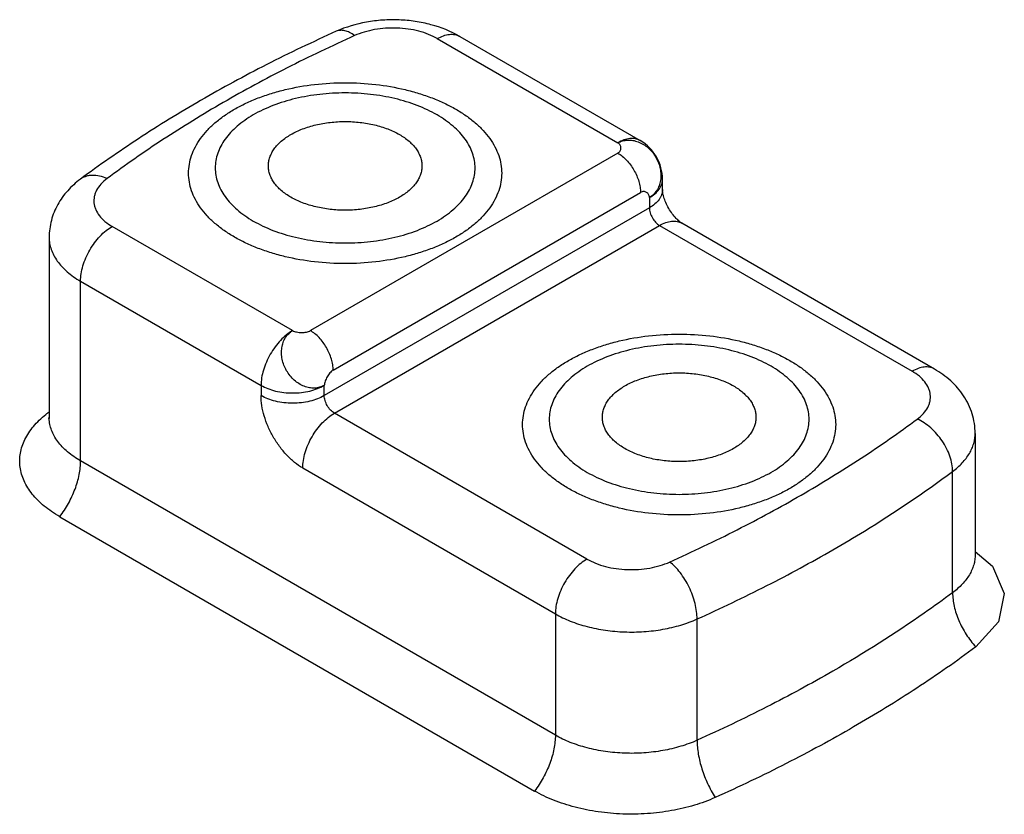
# Model space of a CAD drawing. Units: millimetres. Extents: x 8.1 to 63.2, y 27.6 to 72.
import ezdxf

# ---------------------------------------------------------------- set-up
doc = ezdxf.new("R2010")
doc.units = ezdxf.units.MM
doc.header["$LTSCALE"] = 6.473539
doc.layers.get('0').update_dxf_attribs({"linetype": 'CONTINUOUS'})

msp = doc.modelspace()

# ---------------------------------------------------------------- linework, layer by layer
at = {"color": 7}
for p, q in [((32.722, 71.036), (42.809, 65.212)), ((31.472, 70.912), (41.559, 65.088)), ((41.559, 64.517), (24.377, 54.597)), ((44.059, 62.476), (44.059, 63.047)), ((25.649, 52.392), (42.832, 62.312)), ((43.327, 62.027), (43.327, 61.455)), ((43.327, 61.455), (25.154, 50.963)), ((59.26, 52.449), (45.143, 60.599)), ((23.387, 54.597), (13.3, 60.42)), ((25.72, 49.983), (43.893, 60.475)), ((43.893, 60.475), (58.01, 52.325)), ((9.775, 59.808), (9.775, 49.765)), ((11.532, 47.315), (11.532, 57.358)), ((11.532, 57.358), (21.619, 51.535)), ((21.619, 51.535), (21.619, 50.963)), ((25.154, 50.963), (25.154, 51.535)), ((9.738, 50.022), (9.772, 50.047)), ((9.738, 50.022), (9.775, 50.046)), ((9.767, 49.69), (9.775, 49.765)), ((39.837, 41.833), (25.72, 49.983)), ((61.535, 48.855), (61.535, 42.078)), ((38.07, 31.994), (11.532, 47.315)), ((23.952, 46.922), (38.07, 38.771)), ((60.274, 39.953), (60.274, 46.73)), ((10.37, 44.195), (36.908, 28.874)), ((61.535, 42.078), (61.544, 41.999)), ((38.07, 38.771), (38.07, 31.994)), ((45.993, 31.708), (45.993, 38.485))]:
    msp.add_line(p, q, dxfattribs=at)
msp.add_lwpolyline([(61.535, 42.251), (62.503, 41.442), (63.164, 39.904), (62.84, 38.33), (61.571, 36.921)], dxfattribs=at)
for centre, radius, start, end in [((41.559, 63.047), 2.5, 0, 60.0006), ((13.148, 45.433), 5.717, 126.6118, 128.4313), ((9.383, 51.699), 1.714, 281.9725, 283.338), ((11.777, 49.765), 2.002, 179.9972, 182.1215)]:
    msp.add_arc(centre, radius, start, end, dxfattribs=at)
for points, knots in [([(32.722, 71.036), (32.222, 71.325), (31.394, 71.652), (30.236, 71.889), (29.33, 71.972), (28.417, 71.959), (27.229, 71.814), (26.364, 71.559), (25.827, 71.319)], [0, 0, 0, 0, 0.243171, 0.36913, 0.496935, 0.625264, 0.75267, 1, 1, 1, 1]), ([(25.827, 71.319), (24.515, 70.73), (21.952, 69.507), (18.258, 67.507), (14.779, 65.372), (12.578, 63.841), (11.519, 63.054)], [0, 0, 0, 0, 0.260701, 0.5144, 0.760873, 1, 1, 1, 1]), ([(26.85, 71.079), (25.577, 70.508), (23.092, 69.322), (19.516, 67.386), (16.155, 65.324), (14.031, 63.847), (13.011, 63.089)], [0, 0, 0, 0, 0.261549, 0.515576, 0.76179, 1, 1, 1, 1]), ([(26.85, 71.079), (26.763, 71.144), (26.589, 71.255), (26.355, 71.345), (26.177, 71.375), (26.053, 71.377), (25.936, 71.36), (25.862, 71.334), (25.827, 71.319)], [0, 0, 0, 0, 0.298104, 0.559167, 0.677391, 0.788965, 0.89575, 1, 1, 1, 1]), ([(31.472, 70.912), (31.317, 71.002), (30.979, 71.162), (30.43, 71.339), (29.836, 71.456), (29.215, 71.511), (28.587, 71.501), (27.972, 71.426), (27.39, 71.29), (27.023, 71.156), (26.85, 71.079)], [0, 0, 0, 0, 0.112777, 0.233962, 0.361452, 0.492739, 0.625017, 0.755418, 0.881232, 1, 1, 1, 1]), ([(31.472, 70.912), (31.582, 70.975), (31.8, 71.079), (32.087, 71.148), (32.303, 71.156), (32.453, 71.139), (32.594, 71.1), (32.681, 71.059), (32.722, 71.036)], [0, 0, 0, 0, 0.289373, 0.548308, 0.667738, 0.781763, 0.891904, 1, 1, 1, 1]), ([(20.134, 66.966), (20.341, 67.086), (20.776, 67.312), (21.466, 67.607), (22.202, 67.86), (23.248, 68.145), (24.625, 68.383), (26.321, 68.478), (28.017, 68.383), (29.394, 68.145), (30.44, 67.86), (31.176, 67.607), (31.866, 67.312), (32.503, 66.981), (33.081, 66.614), (33.595, 66.217), (34.039, 65.792), (34.409, 65.343), (34.702, 64.874), (34.914, 64.39), (35.042, 63.895), (35.085, 63.394), (35.042, 62.894), (34.914, 62.399), (34.702, 61.914), (34.409, 61.446), (34.039, 60.997), (33.595, 60.571), (33.081, 60.174), (32.706, 59.936), (32.508, 59.822)], [0, 0, 0, 0, 0.032543, 0.066567, 0.101899, 0.138374, 0.213919, 0.291429, 0.368941, 0.444486, 0.480963, 0.516295, 0.550306, 0.58286, 0.613854, 0.643241, 0.671027, 0.69729, 0.722184, 0.745948, 0.768901, 0.791429, 0.813957, 0.83691, 0.860674, 0.885569, 0.911829, 0.939616, 0.969016, 1, 1, 1, 1]), ([(31.455, 60.721), (31.619, 60.815), (31.931, 61.013), (32.357, 61.343), (32.726, 61.695), (33.033, 62.068), (33.276, 62.457), (33.452, 62.859), (33.558, 63.27), (33.594, 63.685), (33.558, 64.101), (33.452, 64.511), (33.276, 64.913), (33.033, 65.302), (32.726, 65.675), (32.357, 66.027), (31.931, 66.357), (31.276, 66.772), (30.335, 67.21), (29.084, 67.591), (27.729, 67.825), (26.321, 67.904), (24.914, 67.825), (23.559, 67.591), (22.496, 67.268), (21.719, 66.936), (21.359, 66.749), (21.187, 66.649)], [0, 0, 0, 0, 0.030984, 0.060386, 0.088178, 0.114443, 0.139343, 0.163114, 0.186071, 0.208603, 0.231135, 0.254091, 0.277858, 0.302754, 0.329019, 0.356811, 0.386202, 0.417199, 0.48372, 0.555493, 0.631037, 0.708553, 0.786073, 0.861636, 0.933421, 0.967454, 1, 1, 1, 1]), ([(32.508, 59.822), (32.301, 59.702), (31.866, 59.476), (31.177, 59.182), (30.44, 58.928), (29.394, 58.644), (28.017, 58.406), (26.321, 58.31), (24.625, 58.406), (23.248, 58.644), (22.202, 58.928), (21.466, 59.182), (20.776, 59.476), (20.139, 59.808), (19.561, 60.174), (19.047, 60.572), (18.603, 60.997), (18.233, 61.446), (17.94, 61.914), (17.728, 62.398), (17.6, 62.894), (17.557, 63.394), (17.6, 63.895), (17.728, 64.39), (17.94, 64.874), (18.233, 65.343), (18.603, 65.792), (19.047, 66.217), (19.561, 66.614), (19.937, 66.852), (20.134, 66.966)], [0, 0, 0, 0, 0.032543, 0.066567, 0.101899, 0.138374, 0.213919, 0.291429, 0.368941, 0.444486, 0.480963, 0.516295, 0.550306, 0.58286, 0.613854, 0.643241, 0.671027, 0.69729, 0.722184, 0.745948, 0.768901, 0.791429, 0.813957, 0.83691, 0.860674, 0.885569, 0.911829, 0.939616, 0.969016, 1, 1, 1, 1]), ([(21.187, 66.649), (21.023, 66.555), (20.711, 66.357), (20.285, 66.027), (19.917, 65.675), (19.609, 65.302), (19.366, 64.913), (19.19, 64.511), (19.084, 64.1), (19.048, 63.685), (19.084, 63.269), (19.19, 62.859), (19.366, 62.457), (19.609, 62.068), (19.917, 61.695), (20.285, 61.343), (20.711, 61.013), (21.366, 60.598), (22.307, 60.16), (23.558, 59.779), (24.913, 59.545), (26.321, 59.466), (27.728, 59.545), (29.083, 59.779), (30.146, 60.102), (30.923, 60.434), (31.284, 60.621), (31.455, 60.721)], [0, 0, 0, 0, 0.030984, 0.060386, 0.088178, 0.114443, 0.139343, 0.163114, 0.186071, 0.208603, 0.231135, 0.254091, 0.277858, 0.302754, 0.329019, 0.356811, 0.386202, 0.417199, 0.48372, 0.555493, 0.631037, 0.708553, 0.786073, 0.861636, 0.933421, 0.967454, 1, 1, 1, 1]), ([(23.286, 65.554), (23.494, 65.674), (23.948, 65.885), (24.688, 66.11), (25.489, 66.248), (26.321, 66.295), (27.153, 66.248), (27.954, 66.11), (28.694, 65.885), (29.346, 65.582), (29.808, 65.263), (30.107, 64.977), (30.289, 64.757), (30.432, 64.527), (30.536, 64.29), (30.599, 64.047), (30.62, 63.801), (30.599, 63.556), (30.536, 63.313), (30.432, 63.075), (30.289, 62.845), (30.107, 62.625), (29.808, 62.34), (29.545, 62.158), (29.356, 62.049)], [0, 0, 0, 0, 0.066529, 0.138328, 0.213907, 0.291448, 0.368984, 0.444545, 0.516337, 0.582871, 0.643198, 0.670994, 0.697262, 0.72216, 0.745927, 0.768886, 0.791419, 0.813953, 0.836915, 0.860689, 0.885591, 0.911862, 0.939668, 1, 1, 1, 1]), ([(29.356, 62.049), (29.148, 61.929), (28.694, 61.718), (27.954, 61.493), (27.153, 61.354), (26.321, 61.308), (25.489, 61.354), (24.688, 61.493), (23.948, 61.718), (23.296, 62.021), (22.834, 62.339), (22.535, 62.625), (22.354, 62.845), (22.21, 63.075), (22.106, 63.313), (22.043, 63.556), (22.022, 63.801), (22.043, 64.047), (22.106, 64.29), (22.21, 64.527), (22.353, 64.757), (22.535, 64.977), (22.834, 65.263), (23.098, 65.445), (23.286, 65.554)], [0, 0, 0, 0, 0.066529, 0.138328, 0.213906, 0.291447, 0.368983, 0.444545, 0.516337, 0.582871, 0.643198, 0.670994, 0.697262, 0.722159, 0.745927, 0.768885, 0.791419, 0.813953, 0.836914, 0.860688, 0.88559, 0.911861, 0.939667, 1, 1, 1, 1]), ([(42.809, 65.212), (42.768, 65.236), (42.681, 65.277), (42.54, 65.316), (42.39, 65.332), (42.174, 65.325), (41.887, 65.256), (41.669, 65.152), (41.559, 65.088)], [0, 0, 0, 0, 0.108096, 0.218237, 0.332262, 0.451692, 0.710627, 1, 1, 1, 1]), ([(41.559, 65.088), (41.642, 65.135), (41.821, 65.208), (42.06, 65.246), (42.256, 65.245), (42.406, 65.227), (42.556, 65.193), (42.757, 65.127), (43, 65.007), (43.267, 64.809), (43.502, 64.564), (43.696, 64.281), (43.844, 63.971), (43.939, 63.645), (43.977, 63.315), (43.956, 62.993), (43.891, 62.739), (43.811, 62.552), (43.714, 62.382), (43.561, 62.194), (43.408, 62.076), (43.327, 62.027)], [0, 0, 0, 0, 0.056432, 0.113824, 0.143167, 0.173128, 0.203734, 0.234909, 0.298707, 0.364505, 0.431898, 0.50009, 0.568284, 0.635671, 0.701468, 0.765225, 0.826809, 0.85676, 0.886129, 0.94351, 1, 1, 1, 1]), ([(41.559, 64.517), (41.587, 64.533), (41.638, 64.57), (41.696, 64.641), (41.73, 64.72), (41.741, 64.802), (41.729, 64.885), (41.695, 64.963), (41.638, 65.034), (41.587, 65.072), (41.559, 65.088)], [0, 0, 0, 0, 0.138761, 0.265256, 0.384192, 0.499676, 0.615358, 0.734748, 0.861568, 1, 1, 1, 1]), ([(41.559, 64.517), (41.646, 64.467), (41.818, 64.346), (42.055, 64.124), (42.273, 63.863), (42.465, 63.57), (42.622, 63.258), (42.74, 62.938), (42.814, 62.622), (42.832, 62.413), (42.832, 62.312)], [0, 0, 0, 0, 0.114154, 0.237325, 0.366975, 0.499999, 0.633023, 0.762673, 0.885845, 1, 1, 1, 1]), ([(11.519, 63.054), (11.391, 62.958), (11.143, 62.756), (10.805, 62.418), (10.505, 62.046), (10.248, 61.643), (10.041, 61.212), (9.889, 60.758), (9.796, 60.287), (9.775, 59.968), (9.775, 59.808)], [0, 0, 0, 0, 0.125564, 0.250359, 0.374963, 0.499575, 0.624358, 0.749414, 0.874574, 1, 1, 1, 1]), ([(13.011, 63.089), (12.876, 63.149), (12.608, 63.242), (12.262, 63.282), (12.005, 63.259), (11.828, 63.217), (11.665, 63.15), (11.565, 63.088), (11.519, 63.054)], [0, 0, 0, 0, 0.283349, 0.540994, 0.661314, 0.777015, 0.889379, 1, 1, 1, 1]), ([(13.011, 63.089), (12.888, 62.997), (12.668, 62.804), (12.456, 62.513), (12.347, 62.271), (12.295, 62.089), (12.271, 61.906), (12.277, 61.722), (12.311, 61.538), (12.397, 61.294), (12.58, 60.996), (12.898, 60.679), (13.158, 60.502), (13.3, 60.42)], [0, 0, 0, 0, 0.137675, 0.261913, 0.320035, 0.376246, 0.431319, 0.486116, 0.541524, 0.598388, 0.718993, 0.852343, 1, 1, 1, 1]), ([(43.327, 62.027), (43.437, 62.09), (43.636, 62.227), (43.839, 62.441), (43.954, 62.624), (44.014, 62.763), (44.051, 62.904), (44.059, 63), (44.059, 63.047)], [0, 0, 0, 0, 0.289375, 0.548311, 0.66774, 0.781765, 0.891905, 1, 1, 1, 1]), ([(43.327, 62.027), (43.326, 62.059), (43.318, 62.121), (43.284, 62.205), (43.233, 62.274), (43.168, 62.326), (43.092, 62.358), (43.007, 62.368), (42.917, 62.354), (42.86, 62.329), (42.832, 62.312)], [0, 0, 0, 0, 0.137981, 0.265114, 0.384995, 0.500938, 0.616301, 0.734856, 0.861045, 1, 1, 1, 1]), ([(44.059, 62.476), (44.059, 62.428), (44.051, 62.333), (44.014, 62.191), (43.954, 62.053), (43.839, 61.869), (43.636, 61.655), (43.437, 61.518), (43.327, 61.455)], [0, 0, 0, 0, 0.108095, 0.218235, 0.33226, 0.451689, 0.710625, 1, 1, 1, 1]), ([(45.143, 60.599), (45.124, 60.61), (45.079, 60.639), (44.966, 60.724), (44.799, 60.882), (44.595, 61.128), (44.402, 61.422), (44.243, 61.737), (44.132, 62.036), (44.079, 62.26), (44.062, 62.401), (44.059, 62.454), (44.059, 62.476)], [0, 0, 0, 0, 0.029148, 0.071736, 0.189918, 0.33794, 0.500008, 0.662078, 0.810098, 0.928272, 0.970844, 1, 1, 1, 1]), ([(43.327, 61.455), (43.327, 61.41), (43.335, 61.317), (43.38, 61.126), (43.483, 60.892), (43.634, 60.685), (43.777, 60.551), (43.854, 60.498), (43.893, 60.475)], [0, 0, 0, 0, 0.114174, 0.237565, 0.500001, 0.762436, 0.885827, 1, 1, 1, 1]), ([(43.893, 60.475), (44.002, 60.539), (44.22, 60.642), (44.508, 60.712), (44.724, 60.719), (44.874, 60.702), (45.015, 60.663), (45.102, 60.623), (45.143, 60.599)], [0, 0, 0, 0, 0.289373, 0.548308, 0.667738, 0.781763, 0.891904, 1, 1, 1, 1]), ([(11.532, 57.358), (11.532, 57.498), (11.558, 57.789), (11.66, 58.227), (11.823, 58.672), (12.042, 59.105), (12.308, 59.511), (12.611, 59.875), (12.94, 60.183), (13.179, 60.35), (13.3, 60.42)], [0, 0, 0, 0, 0.114145, 0.237334, 0.366976, 0.500002, 0.633027, 0.762669, 0.885856, 1, 1, 1, 1]), ([(9.775, 59.808), (9.775, 59.694), (9.794, 59.464), (9.882, 59.125), (10.028, 58.793), (10.229, 58.471), (10.482, 58.164), (10.787, 57.872), (11.139, 57.6), (11.397, 57.436), (11.532, 57.358)], [0, 0, 0, 0, 0.108011, 0.218059, 0.332, 0.451358, 0.577264, 0.710491, 0.851452, 1, 1, 1, 1]), ([(23.387, 54.597), (23.266, 54.527), (23.027, 54.359), (22.698, 54.051), (22.395, 53.688), (22.129, 53.282), (21.91, 52.848), (21.746, 52.404), (21.644, 51.965), (21.619, 51.674), (21.619, 51.535)], [0, 0, 0, 0, 0.114144, 0.237331, 0.366973, 0.499998, 0.633024, 0.762666, 0.885855, 1, 1, 1, 1]), ([(25.154, 51.535), (25.073, 51.49), (24.897, 51.418), (24.66, 51.381), (24.466, 51.384), (24.318, 51.403), (24.17, 51.438), (23.972, 51.505), (23.731, 51.627), (23.465, 51.825), (23.232, 52.071), (23.039, 52.355), (22.89, 52.664), (22.793, 52.989), (22.755, 53.318), (22.77, 53.588), (22.81, 53.793), (22.853, 53.939), (22.911, 54.077), (23.006, 54.246), (23.157, 54.432), (23.307, 54.549), (23.387, 54.597)], [0, 0, 0, 0, 0.055848, 0.11298, 0.142244, 0.172036, 0.202441, 0.233498, 0.297438, 0.3636, 0.431376, 0.500023, 0.568674, 0.63644, 0.702586, 0.766496, 0.797533, 0.82792, 0.857696, 0.88696, 0.944132, 1, 1, 1, 1]), ([(23.387, 54.597), (23.419, 54.578), (23.492, 54.548), (23.612, 54.517), (23.744, 54.498), (23.883, 54.492), (24.021, 54.498), (24.152, 54.516), (24.272, 54.547), (24.345, 54.578), (24.377, 54.597)], [0, 0, 0, 0, 0.109233, 0.231819, 0.363928, 0.500886, 0.637706, 0.769419, 0.891414, 1, 1, 1, 1]), ([(25.649, 52.392), (25.649, 52.493), (25.631, 52.702), (25.557, 53.018), (25.44, 53.338), (25.282, 53.65), (25.091, 53.942), (24.873, 54.204), (24.636, 54.426), (24.464, 54.546), (24.377, 54.597)], [0, 0, 0, 0, 0.114155, 0.237327, 0.366977, 0.500001, 0.633025, 0.762675, 0.885846, 1, 1, 1, 1]), ([(38.802, 52.923), (39.009, 53.042), (39.443, 53.269), (40.133, 53.563), (40.87, 53.817), (41.916, 54.101), (43.293, 54.339), (44.989, 54.434), (46.685, 54.339), (48.062, 54.101), (49.108, 53.817), (49.844, 53.563), (50.534, 53.269), (51.171, 52.937), (51.749, 52.571), (52.262, 52.173), (52.706, 51.748), (53.077, 51.299), (53.37, 50.831), (53.582, 50.346), (53.71, 49.851), (53.753, 49.351), (53.71, 48.85), (53.582, 48.355), (53.37, 47.871), (53.077, 47.402), (52.707, 46.953), (52.262, 46.528), (51.749, 46.131), (51.373, 45.892), (51.176, 45.779)], [0, 0, 0, 0, 0.032543, 0.066567, 0.101899, 0.138374, 0.213919, 0.291429, 0.368941, 0.444486, 0.480963, 0.516295, 0.550306, 0.58286, 0.613854, 0.643241, 0.671027, 0.69729, 0.722184, 0.745948, 0.768901, 0.791429, 0.813957, 0.83691, 0.860674, 0.885569, 0.911829, 0.939616, 0.969016, 1, 1, 1, 1]), ([(50.123, 46.677), (50.287, 46.772), (50.599, 46.969), (51.025, 47.299), (51.393, 47.652), (51.701, 48.024), (51.944, 48.413), (52.12, 48.815), (52.226, 49.226), (52.262, 49.642), (52.226, 50.057), (52.119, 50.468), (51.944, 50.87), (51.701, 51.259), (51.393, 51.631), (51.025, 51.984), (50.599, 52.314), (49.944, 52.729), (49.003, 53.166), (47.752, 53.547), (46.397, 53.781), (44.989, 53.86), (43.581, 53.781), (42.226, 53.547), (41.164, 53.224), (40.387, 52.893), (40.026, 52.705), (39.854, 52.606)], [0, 0, 0, 0, 0.030984, 0.060386, 0.088178, 0.114443, 0.139343, 0.163114, 0.186071, 0.208603, 0.231135, 0.254091, 0.277858, 0.302754, 0.329019, 0.356811, 0.386202, 0.417199, 0.48372, 0.555493, 0.631037, 0.708553, 0.786073, 0.861636, 0.933421, 0.967454, 1, 1, 1, 1]), ([(51.176, 45.779), (50.969, 45.659), (50.534, 45.433), (49.844, 45.138), (49.108, 44.885), (48.062, 44.6), (46.685, 44.362), (44.989, 44.267), (43.293, 44.362), (41.916, 44.6), (40.87, 44.885), (40.133, 45.138), (39.444, 45.432), (38.807, 45.764), (38.229, 46.131), (37.715, 46.528), (37.271, 46.953), (36.901, 47.402), (36.608, 47.871), (36.396, 48.355), (36.268, 48.85), (36.225, 49.351), (36.268, 49.851), (36.396, 50.346), (36.608, 50.831), (36.901, 51.299), (37.271, 51.748), (37.715, 52.173), (38.229, 52.571), (38.604, 52.809), (38.802, 52.923)], [0, 0, 0, 0, 0.032543, 0.066567, 0.101899, 0.138374, 0.213919, 0.291429, 0.368941, 0.444486, 0.480963, 0.516295, 0.550306, 0.58286, 0.613854, 0.643241, 0.671027, 0.69729, 0.722184, 0.745948, 0.768901, 0.791429, 0.813957, 0.83691, 0.860674, 0.885569, 0.911829, 0.939616, 0.969016, 1, 1, 1, 1]), ([(25.649, 52.392), (25.617, 52.374), (25.554, 52.326), (25.468, 52.238), (25.387, 52.134), (25.314, 52.018), (25.25, 51.895), (25.2, 51.771), (25.166, 51.651), (25.155, 51.572), (25.154, 51.535)], [0, 0, 0, 0, 0.108427, 0.229947, 0.361089, 0.497433, 0.634176, 0.766465, 0.889698, 1, 1, 1, 1]), ([(39.854, 52.606), (39.691, 52.511), (39.379, 52.314), (38.953, 51.984), (38.584, 51.631), (38.277, 51.259), (38.034, 50.87), (37.858, 50.468), (37.751, 50.057), (37.716, 49.641), (37.752, 49.226), (37.858, 48.815), (38.034, 48.413), (38.277, 48.024), (38.584, 47.652), (38.953, 47.299), (39.379, 46.969), (40.034, 46.554), (40.974, 46.116), (42.226, 45.736), (43.581, 45.502), (44.988, 45.423), (46.396, 45.502), (47.751, 45.736), (48.813, 46.059), (49.59, 46.39), (49.951, 46.578), (50.123, 46.677)], [0, 0, 0, 0, 0.030984, 0.060386, 0.088178, 0.114443, 0.139343, 0.163114, 0.186071, 0.208603, 0.231135, 0.254091, 0.277858, 0.302754, 0.329019, 0.356811, 0.386202, 0.417199, 0.48372, 0.555493, 0.631037, 0.708553, 0.786073, 0.861636, 0.933421, 0.967454, 1, 1, 1, 1]), ([(59.26, 52.449), (59.219, 52.472), (59.132, 52.513), (58.991, 52.552), (58.841, 52.569), (58.625, 52.561), (58.338, 52.492), (58.12, 52.388), (58.01, 52.325)], [0, 0, 0, 0, 0.108096, 0.218237, 0.332262, 0.451692, 0.710627, 1, 1, 1, 1]), ([(58.299, 49.656), (58.422, 49.748), (58.642, 49.941), (58.853, 50.232), (58.963, 50.474), (59.015, 50.655), (59.039, 50.839), (59.033, 51.023), (58.998, 51.206), (58.913, 51.451), (58.729, 51.749), (58.412, 52.066), (58.152, 52.243), (58.01, 52.325)], [0, 0, 0, 0, 0.137675, 0.261913, 0.320035, 0.376246, 0.431319, 0.486116, 0.541524, 0.598388, 0.718993, 0.852343, 1, 1, 1, 1]), ([(61.535, 48.855), (61.535, 49.041), (61.507, 49.413), (61.381, 49.957), (61.177, 50.476), (60.902, 50.96), (60.565, 51.402), (60.174, 51.8), (59.738, 52.152), (59.423, 52.355), (59.26, 52.449)], [0, 0, 0, 0, 0.125182, 0.250023, 0.374748, 0.499177, 0.623514, 0.748119, 0.87341, 1, 1, 1, 1]), ([(41.954, 51.51), (42.161, 51.63), (42.616, 51.841), (43.356, 52.066), (44.157, 52.205), (44.989, 52.251), (45.821, 52.205), (46.622, 52.066), (47.362, 51.841), (48.014, 51.538), (48.476, 51.22), (48.775, 50.934), (48.956, 50.714), (49.1, 50.484), (49.204, 50.246), (49.267, 50.003), (49.288, 49.758), (49.267, 49.512), (49.204, 49.269), (49.1, 49.032), (48.956, 48.802), (48.775, 48.582), (48.476, 48.296), (48.212, 48.114), (48.024, 48.005)], [0, 0, 0, 0, 0.066529, 0.138328, 0.213907, 0.291448, 0.368984, 0.444545, 0.516337, 0.582871, 0.643198, 0.670994, 0.697262, 0.72216, 0.745927, 0.768886, 0.791419, 0.813953, 0.836915, 0.860689, 0.885591, 0.911862, 0.939668, 1, 1, 1, 1]), ([(21.619, 51.535), (21.74, 51.465), (22.005, 51.342), (22.435, 51.211), (22.902, 51.13), (23.387, 51.103), (23.871, 51.13), (24.338, 51.211), (24.769, 51.342), (25.033, 51.465), (25.154, 51.535)], [0, 0, 0, 0, 0.114145, 0.237332, 0.366975, 0.500001, 0.633026, 0.762668, 0.885856, 1, 1, 1, 1]), ([(48.024, 48.005), (47.816, 47.886), (47.362, 47.674), (46.622, 47.449), (45.821, 47.311), (44.989, 47.264), (44.157, 47.311), (43.356, 47.449), (42.616, 47.674), (41.964, 47.977), (41.502, 48.296), (41.203, 48.582), (41.021, 48.802), (40.878, 49.032), (40.774, 49.269), (40.711, 49.512), (40.69, 49.758), (40.711, 50.003), (40.774, 50.246), (40.878, 50.484), (41.021, 50.713), (41.203, 50.934), (41.501, 51.219), (41.765, 51.401), (41.954, 51.51)], [0, 0, 0, 0, 0.066529, 0.138328, 0.213906, 0.291447, 0.368983, 0.444545, 0.516337, 0.582871, 0.643198, 0.670994, 0.697262, 0.722159, 0.745927, 0.768885, 0.791419, 0.813953, 0.836914, 0.860688, 0.88559, 0.911861, 0.939667, 1, 1, 1, 1]), ([(23.952, 46.922), (23.793, 47.014), (23.477, 47.235), (23.043, 47.641), (22.643, 48.121), (22.292, 48.657), (22.003, 49.229), (21.787, 49.816), (21.653, 50.395), (21.619, 50.779), (21.619, 50.963)], [0, 0, 0, 0, 0.114148, 0.237338, 0.366979, 0.500003, 0.633026, 0.762666, 0.885854, 1, 1, 1, 1]), ([(25.154, 50.963), (25.033, 50.893), (24.769, 50.77), (24.338, 50.639), (23.871, 50.558), (23.387, 50.531), (22.902, 50.558), (22.435, 50.639), (22.005, 50.77), (21.74, 50.893), (21.619, 50.963)], [0, 0, 0, 0, 0.114144, 0.237332, 0.366974, 0.499999, 0.633025, 0.762668, 0.885855, 1, 1, 1, 1]), ([(25.72, 49.983), (25.681, 50.006), (25.605, 50.059), (25.462, 50.193), (25.31, 50.4), (25.207, 50.634), (25.163, 50.825), (25.154, 50.918), (25.154, 50.963)], [0, 0, 0, 0, 0.114173, 0.237564, 0.499999, 0.762435, 0.885826, 1, 1, 1, 1]), ([(10.37, 44.195), (10.214, 44.285), (9.917, 44.472), (9.505, 44.781), (9.142, 45.11), (8.737, 45.561), (8.423, 46.055), (8.229, 46.577), (8.145, 46.967), (8.122, 47.361), (8.159, 47.754), (8.257, 48.143), (8.47, 48.662), (8.801, 49.152), (9.222, 49.598), (9.465, 49.809), (9.594, 49.912)], [0, 0, 0, 0, 0.075918, 0.14837, 0.21726, 0.282712, 0.404276, 0.461563, 0.517308, 0.572303, 0.627398, 0.683434, 0.741179, 0.864045, 0.930306, 1, 1, 1, 1]), ([(11.532, 47.315), (11.4, 47.391), (11.149, 47.55), (10.805, 47.814), (10.506, 48.097), (10.254, 48.395), (10.052, 48.706), (9.903, 49.027), (9.807, 49.356), (9.78, 49.58), (9.776, 49.69)], [0, 0, 0, 0, 0.148071, 0.288801, 0.422027, 0.548112, 0.667754, 0.781975, 0.892155, 1, 1, 1, 1]), ([(23.952, 46.921), (23.952, 47.061), (23.978, 47.352), (24.08, 47.791), (24.243, 48.235), (24.462, 48.668), (24.728, 49.074), (25.031, 49.438), (25.36, 49.746), (25.599, 49.914), (25.72, 49.983)], [0, 0, 0, 0, 0.114145, 0.237334, 0.366976, 0.500002, 0.633027, 0.762669, 0.885856, 1, 1, 1, 1]), ([(44.459, 41.666), (45.733, 42.237), (48.217, 43.423), (51.794, 45.359), (55.155, 47.421), (57.279, 48.898), (58.299, 49.656)], [0, 0, 0, 0, 0.261549, 0.515576, 0.76179, 1, 1, 1, 1]), ([(60.274, 46.73), (60.274, 46.869), (60.245, 47.157), (60.131, 47.589), (59.948, 48.022), (59.703, 48.439), (59.405, 48.825), (59.066, 49.166), (58.698, 49.449), (58.433, 49.596), (58.299, 49.656)], [0, 0, 0, 0, 0.112674, 0.233662, 0.361063, 0.492408, 0.624822, 0.755338, 0.881199, 1, 1, 1, 1]), ([(60.274, 46.73), (60.467, 46.873), (60.815, 47.177), (61.163, 47.625), (61.357, 48), (61.459, 48.281), (61.521, 48.567), (61.535, 48.759), (61.535, 48.855)], [0, 0, 0, 0, 0.28185, 0.538317, 0.658651, 0.77487, 0.888186, 1, 1, 1, 1]), ([(10.37, 44.195), (10.549, 44.43), (10.871, 44.927), (11.238, 45.719), (11.436, 46.401), (11.518, 46.933), (11.532, 47.19), (11.532, 47.315)], [0, 0, 0, 0, 0.262358, 0.523215, 0.771992, 0.889111, 1, 1, 1, 1]), ([(53.58, 42.349), (54.172, 42.691), (56.464, 44.056), (58.681, 45.546), (60.274, 46.73)], [0, 0, 0, 0, 0.256227, 1, 1, 1, 1]), ([(39.837, 41.833), (39.716, 41.763), (39.477, 41.595), (39.149, 41.288), (38.845, 40.924), (38.58, 40.518), (38.361, 40.085), (38.197, 39.64), (38.095, 39.202), (38.07, 38.911), (38.07, 38.771)], [0, 0, 0, 0, 0.114144, 0.237331, 0.366973, 0.499998, 0.633024, 0.762666, 0.885855, 1, 1, 1, 1]), ([(39.837, 41.833), (39.993, 41.743), (40.331, 41.583), (40.879, 41.406), (41.474, 41.289), (42.095, 41.234), (42.723, 41.244), (43.338, 41.318), (43.92, 41.455), (44.287, 41.589), (44.459, 41.666)], [0, 0, 0, 0, 0.112777, 0.233962, 0.361452, 0.492739, 0.625017, 0.755417, 0.881232, 1, 1, 1, 1]), ([(45.993, 38.485), (47.307, 39.074), (49.871, 40.298), (52.369, 41.65), (53.58, 42.349)], [0, 0, 0, 0, 0.507294, 1, 1, 1, 1]), ([(61.535, 42.078), (61.535, 41.982), (61.521, 41.79), (61.459, 41.504), (61.357, 41.223), (61.163, 40.848), (60.815, 40.4), (60.467, 40.096), (60.274, 39.953)], [0, 0, 0, 0, 0.111814, 0.22513, 0.341349, 0.461683, 0.71815, 1, 1, 1, 1]), ([(45.993, 38.485), (45.993, 38.625), (45.971, 38.918), (45.882, 39.362), (45.741, 39.817), (45.552, 40.264), (45.321, 40.688), (45.059, 41.072), (44.775, 41.401), (44.566, 41.587), (44.459, 41.666)], [0, 0, 0, 0, 0.115827, 0.241321, 0.373238, 0.507939, 0.64155, 0.770274, 0.8907, 1, 1, 1, 1]), ([(60.274, 39.953), (59.752, 39.565), (57.586, 38.007), (55.327, 36.581), (53.58, 35.572)], [0, 0, 0, 0, 0.243838, 1, 1, 1, 1]), ([(60.274, 39.953), (60.274, 39.698), (60.341, 39.164), (60.603, 38.378), (61.014, 37.611), (61.373, 37.141), (61.571, 36.921)], [0, 0, 0, 0, 0.227523, 0.475001, 0.735483, 1, 1, 1, 1]), ([(38.07, 38.771), (38.336, 38.617), (38.915, 38.343), (39.856, 38.04), (40.875, 37.838), (41.94, 37.744), (43.016, 37.762), (44.07, 37.889), (45.068, 38.123), (45.697, 38.352), (45.993, 38.485)], [0, 0, 0, 0, 0.112783, 0.233954, 0.361452, 0.492739, 0.625018, 0.755426, 0.881225, 1, 1, 1, 1]), ([(61.571, 36.921), (60.497, 36.123), (58.262, 34.567), (54.723, 32.397), (50.957, 30.359), (48.342, 29.11), (47.001, 28.509)], [0, 0, 0, 0, 0.23821, 0.484424, 0.738451, 1, 1, 1, 1]), ([(53.58, 35.572), (52.369, 34.873), (49.871, 33.521), (47.307, 32.297), (45.993, 31.708)], [0, 0, 0, 0, 0.492706, 1, 1, 1, 1]), ([(38.07, 31.994), (38.07, 31.869), (38.055, 31.612), (37.974, 31.08), (37.775, 30.398), (37.409, 29.606), (37.087, 29.109), (36.908, 28.874)], [0, 0, 0, 0, 0.110889, 0.228008, 0.476785, 0.737642, 1, 1, 1, 1]), ([(45.993, 31.708), (45.697, 31.575), (45.068, 31.346), (44.07, 31.112), (43.016, 30.985), (41.94, 30.967), (40.875, 31.061), (39.856, 31.263), (38.915, 31.566), (38.336, 31.84), (38.07, 31.994)], [0, 0, 0, 0, 0.118775, 0.244574, 0.374982, 0.507261, 0.638548, 0.766046, 0.887217, 1, 1, 1, 1]), ([(45.993, 31.708), (45.993, 31.582), (46.005, 31.324), (46.076, 30.787), (46.248, 30.094), (46.564, 29.279), (46.845, 28.758), (47.001, 28.509)], [0, 0, 0, 0, 0.1109, 0.228497, 0.478641, 0.739832, 1, 1, 1, 1]), ([(47.001, 28.509), (46.624, 28.34), (45.823, 28.048), (44.552, 27.75), (43.209, 27.588), (41.838, 27.566), (40.481, 27.685), (39.183, 27.942), (37.985, 28.328), (37.247, 28.678), (36.908, 28.874)], [0, 0, 0, 0, 0.118776, 0.244575, 0.374983, 0.507261, 0.638548, 0.766045, 0.887216, 1, 1, 1, 1])]:
    msp.add_open_spline(points, degree=3, knots=knots, dxfattribs=at)

doc.saveas('drawing.dxf')
